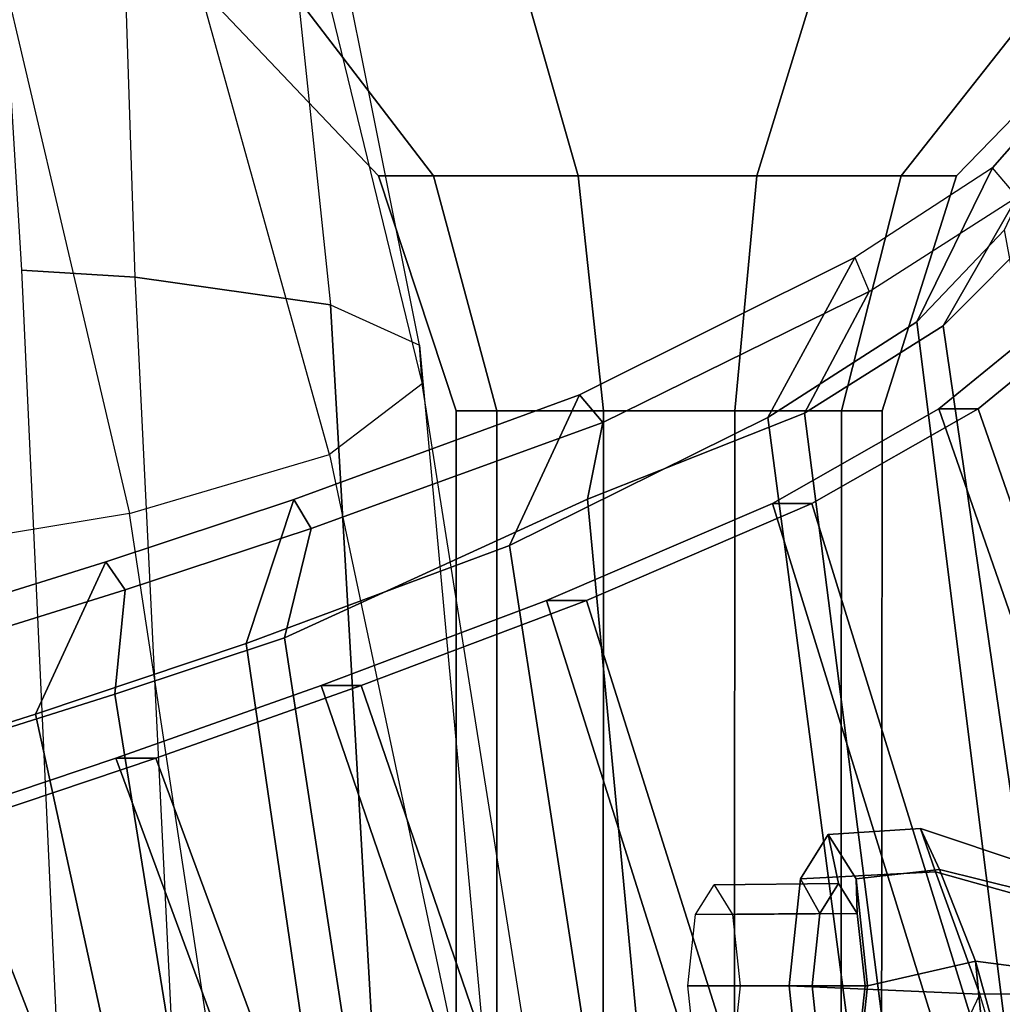
# Model space of a CAD drawing. Units: inches. Extents: x 10 to 221, y 19 to 202.
# Drawn here: x 82 to 84, y 69 to 71 of the extents above; entities that cross this region are included whole.
import ezdxf

# ---------------------------------------------------------------- set-up
doc = ezdxf.new("R2010")
doc.units = ezdxf.units.IN
doc.header["$MEASUREMENT"] = 0
for name, color, linetype in [('SEAT-BACKMAT', 5, 'Continuous'), ('SEAT-BASE', 5, 'Continuous'), ('SEAT-FABRIC', 5, 'Continuous'), ('SEAT-FRAME', 5, 'Continuous'), ('SEAT-KNOBS', 5, 'Continuous')]:
    doc.layers.add(name, color=color, linetype=linetype)

# ---------------------------------------------------------------- blocks, each defined once
blk = doc.blocks.new('1EMBODY_ARMS_0T')
at = {"layer": 'SEAT-BACKMAT'}
for points in [[(-4.7737, -6.0877, 30.4763), (-5.073, -5.3175, 30.5567), (-4.7811, -5.2064, 29.6495), (-4.4164, -6.0069, 29.6613)], [(-4.7227, -5.2064, 29.6505), (-5.0145, -5.3175, 30.5577), (-4.7152, -6.0877, 30.4773), (-4.3579, -6.0069, 29.6623)], [(-4.7737, -6.0877, 30.4763), (-5.0659, -6.1858, 31.4442), (-5.3599, -5.3896, 31.5004), (-5.073, -5.3175, 30.5567)], [(-5.3014, -5.3896, 31.5014), (-5.0074, -6.1858, 31.4452), (-4.7152, -6.0877, 30.4773), (-5.0145, -5.3175, 30.5577)], [(-5.3656, -6.2919, 32.5194), (-5.661, -5.43, 32.5528), (-5.3599, -5.3896, 31.5004), (-5.0659, -6.1858, 31.4442)], [(-5.3014, -5.3896, 31.5014), (-5.6025, -5.43, 32.5538), (-5.3071, -6.2919, 32.5204), (-5.0074, -6.1858, 31.4452)], [(-5.3656, -6.2919, 32.5194), (-5.6944, -6.4157, 33.8068), (-5.9988, -5.4516, 33.7912), (-5.661, -5.43, 32.5528)], [(-5.9403, -5.4516, 33.7922), (-5.6359, -6.4157, 33.8078), (-5.3071, -6.2919, 32.5204), (-5.6025, -5.43, 32.5538)], [(-6.0232, -6.5577, 35.3229), (-6.3606, -5.4665, 35.2682), (-5.9988, -5.4516, 33.7912), (-5.6944, -6.4157, 33.8068)], [(-5.9403, -5.4516, 33.7922), (-6.3031, -5.4665, 35.3307), (-5.9658, -6.5577, 35.3854), (-5.6359, -6.4157, 33.8078)], [(-6.0232, -6.5577, 35.3229), (-6.2658, -6.6956, 36.839), (-6.6889, -5.4803, 36.9615), (-6.3606, -5.4665, 35.2682)], [(-6.6315, -5.4803, 37.024), (-6.2084, -6.6956, 36.9015), (-5.9658, -6.5577, 35.3854), (-6.3031, -5.4665, 35.3307)], [(-6.4485, -6.8457, 38.5327), (-6.9337, -5.4862, 38.6903), (-6.6889, -5.4803, 36.9615), (-6.2658, -6.6956, 36.839)], [(-6.6315, -5.4803, 37.024), (-6.8773, -5.4862, 38.8143), (-6.3922, -6.8457, 38.6567), (-6.2084, -6.6956, 36.9015)], [(-5.0659, -6.1858, 31.4442), (-4.7737, -6.0877, 30.4763), (-4.7152, -6.0877, 30.4773), (-5.0074, -6.1858, 31.4452)], [(-5.0659, -6.1858, 31.4442), (-5.0074, -6.1858, 31.4452), (-5.3071, -6.2919, 32.5204), (-5.3656, -6.2919, 32.5194)], [(-5.6944, -6.4157, 33.8068), (-5.3656, -6.2919, 32.5194), (-5.3071, -6.2919, 32.5204), (-5.6359, -6.4157, 33.8078)], [(-5.6944, -6.4157, 33.8068), (-5.6359, -6.4157, 33.8078), (-5.9658, -6.5577, 35.3854), (-6.0232, -6.5577, 35.3229)], [(-6.2658, -6.6956, 36.839), (-6.0232, -6.5577, 35.3229), (-5.9658, -6.5577, 35.3854), (-6.2084, -6.6956, 36.9015)], [(-6.2658, -6.6956, 36.839), (-6.2084, -6.6956, 36.9015), (-6.3922, -6.8457, 38.6567), (-6.4485, -6.8457, 38.5327)]]:
    blk.add_3dface(points, dxfattribs=at)
at = {"layer": 'SEAT-BASE'}
for points in [[(-5.4854, -4.3256, 4.9679), (-7.498, -5.8249, 4.6869), (-7.3799, -5.9383, 4.4452), (-5.4342, -4.3763, 4.7041)], [(-5.2572, -4.317, 4.3574), (-5.4342, -4.3763, 4.7041), (-7.3799, -5.9383, 4.4452), (-7.2858, -5.9782, 4.1159)], [(-5.2572, -4.317, 4.3574), (-7.2858, -5.9782, 4.1159), (-7.0797, -5.7625, 3.6535), (-5.5742, -4.6113, 3.8517)]]:
    blk.add_3dface(points, dxfattribs=at)
at = {"layer": 'SEAT-FABRIC'}
for points in [[(-4.8904, -6.2499, 31.3082), (-4.5558, -6.1439, 30.3352), (-4.7109, -5.2204, 30.2881), (-5.0945, -5.3131, 31.4515)], [(-5.0062, -6.2791, 31.4803), (-5.1593, -5.326, 31.4667), (-4.7868, -5.2374, 30.3307), (-4.6131, -6.1553, 30.325)], [(-4.8904, -6.2499, 31.3082), (-5.0945, -5.3131, 31.4515), (-5.3414, -5.373, 32.3038), (-5.1977, -6.3532, 32.3016)], [(-5.0062, -6.2791, 31.4803), (-5.2536, -6.3613, 32.2845), (-5.4033, -5.384, 32.3129), (-5.1593, -5.326, 31.4667)], [(-5.5822, -6.4964, 33.8053), (-5.1977, -6.3532, 32.3016), (-5.3414, -5.373, 32.3038), (-5.7353, -5.5009, 33.9201)], [(-5.6959, -6.5638, 34.0413), (-5.7948, -5.5103, 33.923), (-5.4033, -5.384, 32.3129), (-5.2536, -6.3613, 32.2845)], [(-5.5822, -6.4964, 33.8053), (-5.7353, -5.5009, 33.9201), (-6.097, -5.6329, 35.8317), (-5.9591, -6.6833, 35.841)], [(-5.6959, -6.5638, 34.0413), (-6.0124, -6.6894, 35.8085), (-6.147, -5.6374, 35.7754), (-5.7948, -5.5103, 33.923)], [(-6.1761, -6.8229, 37.3806), (-5.9591, -6.6833, 35.841), (-6.097, -5.6329, 35.8317), (-6.3111, -5.7464, 37.3199)], [(-6.2148, -6.817, 37.2145), (-6.3686, -5.7553, 37.3107), (-6.147, -5.6374, 35.7754), (-6.0124, -6.6894, 35.8085)], [(-6.1761, -6.8229, 37.3806), (-6.3111, -5.7464, 37.3199), (-6.5121, -5.8274, 38.6758), (-6.3044, -6.9572, 38.9232)], [(-6.2148, -6.817, 37.2145), (-6.361, -6.9636, 38.8806), (-6.5724, -5.8398, 38.7004), (-6.3686, -5.7553, 37.3107)], [(-4.9931, -6.4725, 31.2716), (-4.6364, -6.3609, 30.2392), (-4.5558, -6.1439, 30.3352), (-4.8904, -6.2499, 31.3082)], [(-5.0211, -6.4313, 31.2068), (-5.0062, -6.2791, 31.4803), (-4.6131, -6.1553, 30.325), (-4.6784, -6.3245, 30.2166)], [(-4.9931, -6.4725, 31.2716), (-4.8904, -6.2499, 31.3082), (-5.1977, -6.3532, 32.3016), (-5.2674, -6.5633, 32.1496)], [(-5.0211, -6.4313, 31.2068), (-5.2924, -6.5209, 32.068), (-5.2536, -6.3613, 32.2845), (-5.0062, -6.2791, 31.4803)], [(-4.6364, -6.3609, 30.2392), (-4.9931, -6.4725, 31.2716), (-5.0211, -6.4313, 31.2068), (-4.6784, -6.3245, 30.2166)], [(-5.7184, -6.6756, 33.6946), (-5.6959, -6.5638, 34.0413), (-5.2536, -6.3613, 32.2845), (-5.2924, -6.5209, 32.068)], [(-5.6839, -6.716, 33.7585), (-5.2674, -6.5633, 32.1496), (-5.1977, -6.3532, 32.3016), (-5.5822, -6.4964, 33.8053)], [(-5.2674, -6.5633, 32.1496), (-5.2924, -6.5209, 32.068), (-5.0211, -6.4313, 31.2068), (-4.9931, -6.4725, 31.2716)], [(-5.6839, -6.716, 33.7585), (-5.5822, -6.4964, 33.8053), (-5.9591, -6.6833, 35.841), (-6.0858, -6.9168, 35.8291)], [(-5.2674, -6.5633, 32.1496), (-5.6839, -6.716, 33.7585), (-5.7184, -6.6756, 33.6946), (-5.2924, -6.5209, 32.068)], [(-5.7184, -6.6756, 33.6946), (-6.107, -6.8669, 35.7688), (-6.0124, -6.6894, 35.8085), (-5.6959, -6.5638, 34.0413)], [(-6.0858, -6.9168, 35.8291), (-6.107, -6.8669, 35.7688), (-5.7184, -6.6756, 33.6946), (-5.6839, -6.716, 33.7585)], [(-6.3227, -7.0053, 37.2967), (-6.2148, -6.817, 37.2145), (-6.0124, -6.6894, 35.8085), (-6.107, -6.8669, 35.7688)], [(-6.2869, -7.0475, 37.375), (-6.0858, -6.9168, 35.8291), (-5.9591, -6.6833, 35.841), (-6.1761, -6.8229, 37.3806)], [(-6.3227, -7.0053, 37.2967), (-6.4599, -7.1612, 39.0769), (-6.361, -6.9636, 38.8806), (-6.2148, -6.817, 37.2145)], [(-6.2869, -7.0475, 37.375), (-6.1761, -6.8229, 37.3806), (-6.3044, -6.9572, 38.9232), (-6.4168, -7.1955, 39.067)], [(-6.3227, -7.0053, 37.2967), (-6.2869, -7.0475, 37.375), (-6.0858, -6.9168, 35.8291), (-6.107, -6.8669, 35.7688)], [(-6.4168, -7.1955, 39.067), (-6.4599, -7.1612, 39.0769), (-6.3227, -7.0053, 37.2967), (-6.2869, -7.0475, 37.375)]]:
    blk.add_3dface(points, dxfattribs=at)
at = {"layer": 'SEAT-FRAME'}
for points in [[(-4.3349, -6.4668, 18.5416), (-4.6209, -6.476, 18.3794), (-5.0035, -3.8953, 18.131), (-4.6843, -3.8922, 18.2729)], [(-5.4263, -3.9185, 17.8257), (-5.0277, -6.5427, 17.8684), (-4.6209, -6.476, 18.3794), (-5.0035, -3.8953, 18.131)], [(-5.3194, -6.6291, 17.2851), (-5.8771, -3.9938, 17.0924), (-5.4263, -3.9185, 17.8257), (-5.0277, -6.5427, 17.8684)], [(-5.8779, -4.0575, 16.5826), (-5.4545, -6.7322, 16.6554), (-5.3194, -6.6291, 17.2851), (-5.8771, -3.9938, 17.0924)], [(-5.4508, -6.7887, 16.3337), (-5.6959, -4.1252, 16.1095), (-5.8779, -4.0575, 16.5826), (-5.4545, -6.7322, 16.6554)], [(-5.4744, -4.17, 15.8306), (-5.3208, -6.8473, 16.0346), (-5.4508, -6.7887, 16.3337), (-5.6959, -4.1252, 16.1095)], [(-5.167, -4.2003, 15.6775), (-5.0359, -6.8879, 15.8826), (-5.3208, -6.8473, 16.0346), (-5.4744, -4.17, 15.8306)], [(-4.87, -6.8979, 15.8935), (-4.9938, -4.2071, 15.6854), (-5.167, -4.2003, 15.6775), (-5.0359, -6.8879, 15.8826)], [(-6.5377, -5.8534, 32.7752), (-6.2618, -5.8896, 32.9167), (-6.5663, -4.7896, 32.9744), (-6.8216, -4.7936, 32.8448)], [(-6.5663, -4.7896, 32.9744), (-6.2618, -5.8896, 32.9167), (-6.2807, -5.6971, 32.8368), (-6.2403, -5.6324, 32.6859)], [(-6.5033, -5.0522, 32.429), (-6.2682, -5.8411, 32.4393), (-6.4767, -5.8425, 32.4607), (-6.7283, -5.0242, 32.4367)], [(-6.5033, -5.0522, 32.429), (-6.2682, -5.8411, 32.4393), (-6.1999, -5.6971, 32.535), (-6.2403, -5.6324, 32.6859)], [(-6.2618, -5.8896, 32.9167), (-6.1043, -5.8533, 32.9511), (-6.0876, -5.6971, 32.8886), (-6.2807, -5.6971, 32.8368)], [(-6.1999, -5.6971, 32.535), (-6.0067, -5.6971, 32.5868), (-5.9899, -5.8533, 32.5243), (-6.2682, -5.8411, 32.4393)], [(-6.0876, -5.6971, 32.8886), (-6.1043, -5.8533, 32.9511), (-6.1008, -5.8533, 32.878), (-6.0895, -5.7476, 32.8357)], [(-5.9899, -5.8533, 32.5243), (-6.0067, -5.6971, 32.5868), (-6.0348, -5.7476, 32.6316), (-6.0235, -5.8533, 32.5893)], [(-6.0895, -5.7476, 32.8357), (-6.1008, -5.8533, 32.878), (-5.9187, -5.8533, 32.9251), (-5.9075, -5.7488, 32.8833)], [(-6.0235, -5.8533, 32.5893), (-6.0348, -5.7476, 32.6316), (-5.8534, -5.7488, 32.6814), (-5.8422, -5.8533, 32.6396)], [(-6.4767, -5.8425, 32.4607), (-6.2682, -5.8411, 32.4393), (-6.2034, -6.02, 32.5298), (-6.4838, -5.9414, 32.5215)], [(-6.2682, -5.8411, 32.4393), (-5.9899, -5.8533, 32.5243), (-6.0067, -6.0095, 32.5868), (-6.2034, -6.02, 32.5298)], [(-6.5377, -5.8534, 32.7752), (-6.5231, -5.9455, 32.7134), (-6.2092, -6.0234, 32.8565), (-6.2618, -5.8896, 32.9167)], [(-6.2092, -6.0234, 32.8565), (-6.0876, -6.0095, 32.8886), (-6.1043, -5.8533, 32.9511), (-6.2618, -5.8896, 32.9167)], [(-6.1043, -5.8533, 32.9511), (-6.0876, -6.0095, 32.8886), (-6.0895, -5.959, 32.8357), (-6.1008, -5.8533, 32.878)], [(-6.1008, -5.8533, 32.878), (-6.0895, -5.959, 32.8357), (-5.9075, -5.9578, 32.8833), (-5.9187, -5.8533, 32.9251)], [(-6.0348, -5.959, 32.6316), (-6.0235, -5.8533, 32.5893), (-5.8422, -5.8533, 32.6396), (-5.8534, -5.9578, 32.6814)], [(-6.0067, -6.0095, 32.5868), (-5.9899, -5.8533, 32.5243), (-6.0235, -5.8533, 32.5893), (-6.0348, -5.959, 32.6316)], [(-6.5034, -5.9757, 32.6126), (-6.1819, -6.0832, 32.701), (-6.2092, -6.0234, 32.8565), (-6.5231, -5.9455, 32.7134)], [(-6.5034, -5.9757, 32.6126), (-6.4838, -5.9414, 32.5215), (-6.2034, -6.02, 32.5298), (-6.1819, -6.0832, 32.701)], [(-6.0895, -5.959, 32.8357), (-6.0622, -6.0027, 32.7337), (-5.8805, -6.0011, 32.7823), (-5.9075, -5.9578, 32.8833)], [(-6.0876, -6.0095, 32.8886), (-6.0471, -6.0742, 32.7377), (-6.0622, -6.0027, 32.7337), (-6.0895, -5.959, 32.8357)], [(-6.0622, -6.0027, 32.7337), (-6.0348, -5.959, 32.6316), (-5.8534, -5.9578, 32.6814), (-5.8805, -6.0011, 32.7823)], [(-6.0471, -6.0742, 32.7377), (-6.0067, -6.0095, 32.5868), (-6.0348, -5.959, 32.6316), (-6.0622, -6.0027, 32.7337)], [(-6.1819, -6.0832, 32.701), (-6.0471, -6.0742, 32.7377), (-6.0876, -6.0095, 32.8886), (-6.2092, -6.0234, 32.8565)], [(-6.2034, -6.02, 32.5298), (-6.0067, -6.0095, 32.5868), (-6.0471, -6.0742, 32.7377), (-6.1819, -6.0832, 32.701)], [(-4.6209, -6.476, 18.3794), (-4.3575, -8.2889, 18.5535), (-4.5937, -8.3916, 18.0073), (-5.0277, -6.5427, 17.8684)], [(-4.5937, -8.3916, 18.0073), (-5.0277, -6.5427, 17.8684), (-5.3194, -6.6291, 17.2851), (-4.8025, -8.4863, 17.4529)], [(-5.3194, -6.6291, 17.2851), (-4.8025, -8.4863, 17.4529), (-5.0056, -8.5754, 16.8623), (-5.4545, -6.7322, 16.6554)], [(-5.0056, -8.5754, 16.8623), (-5.4545, -6.7322, 16.6554), (-5.4508, -6.7887, 16.3337), (-5.0858, -8.6106, 16.6037)], [(-5.4508, -6.7887, 16.3337), (-5.0858, -8.6106, 16.6037), (-5.1321, -8.6425, 16.3615), (-5.3208, -6.8473, 16.0346)], [(-5.1321, -8.6425, 16.3615), (-5.3208, -6.8473, 16.0346), (-5.0359, -6.8879, 15.8826), (-4.9771, -8.681, 16.1188)], [(-5.0359, -6.8879, 15.8826), (-4.9771, -8.681, 16.1188), (-4.7604, -8.6941, 16.0803), (-4.87, -6.8979, 15.8935)]]:
    blk.add_3dface(points, dxfattribs=at)
at = {"layer": 'SEAT-KNOBS'}
for points in [[(-6.1257, -6.6929, 14.1604), (-6.0664, -6.6929, 14.343), (-6.0611, -0.1545, 14.3433), (-6.12, -0.1545, 14.162)], [(-6.0664, -6.6929, 13.9777), (-6.1257, -6.6929, 14.1604), (-6.12, -0.1545, 14.162), (-6.0611, -0.1545, 13.9807)], [(-5.911, -6.6929, 13.8648), (-6.0664, -6.6929, 13.9777), (-6.0611, -0.1545, 13.9807), (-5.9069, -0.1545, 13.8687)], [(-6.0664, -6.6929, 14.343), (-5.911, -6.6929, 14.4559), (-5.9069, -0.1545, 14.4554), (-6.0611, -0.1545, 14.3433)], [(-5.719, -6.6929, 13.8648), (-5.911, -6.6929, 13.8648), (-5.9069, -0.1545, 13.8687), (-5.7163, -0.1545, 13.8687)], [(-5.911, -6.6929, 14.4559), (-5.719, -6.6929, 14.4559), (-5.7163, -0.1545, 14.4554), (-5.9069, -0.1545, 14.4554)], [(-5.5636, -6.6929, 13.9777), (-5.719, -6.6929, 13.8648), (-5.7163, -0.1545, 13.8687), (-5.562, -0.1545, 13.9807)], [(-5.719, -6.6929, 14.4559), (-5.5636, -6.6929, 14.343), (-5.562, -0.1545, 14.3433), (-5.7163, -0.1545, 14.4554)], [(-5.5636, -6.6929, 14.343), (-5.5043, -6.6929, 14.1604), (-5.5031, -0.1545, 14.162), (-5.562, -0.1545, 14.3433)], [(-5.5043, -6.6929, 14.1604), (-5.5636, -6.6929, 13.9777), (-5.562, -0.1545, 13.9807), (-5.5031, -0.1545, 14.162)], [(-6.2342, -7.036, 14.162), (-6.1537, -7.036, 14.4099), (-6.0664, -6.6929, 14.343), (-6.1257, -6.6929, 14.1604)], [(-6.1537, -7.036, 13.9141), (-6.2342, -7.036, 14.162), (-6.1257, -6.6929, 14.1604), (-6.0664, -6.6929, 13.9777)], [(-5.9428, -7.036, 13.7609), (-6.1537, -7.036, 13.9141), (-6.0664, -6.6929, 13.9777), (-5.911, -6.6929, 13.8648)], [(-6.1537, -7.036, 14.4099), (-5.9428, -7.036, 14.5631), (-5.911, -6.6929, 14.4559), (-6.0664, -6.6929, 14.343)], [(-5.6822, -7.036, 13.7609), (-5.9428, -7.036, 13.7609), (-5.911, -6.6929, 13.8648), (-5.719, -6.6929, 13.8648)], [(-5.9428, -7.036, 14.5631), (-5.6822, -7.036, 14.5631), (-5.719, -6.6929, 14.4559), (-5.911, -6.6929, 14.4559)], [(-5.4713, -7.036, 13.9141), (-5.6822, -7.036, 13.7609), (-5.719, -6.6929, 13.8648), (-5.5636, -6.6929, 13.9777)], [(-5.6822, -7.036, 14.5631), (-5.4713, -7.036, 14.4099), (-5.5636, -6.6929, 14.343), (-5.719, -6.6929, 14.4559)], [(-5.4713, -7.036, 14.4099), (-5.3908, -7.036, 14.162), (-5.5043, -6.6929, 14.1604), (-5.5636, -6.6929, 14.343)], [(-5.3908, -7.036, 14.162), (-5.4713, -7.036, 13.9141), (-5.5636, -6.6929, 13.9777), (-5.5043, -6.6929, 14.1604)], [(-6.6063, -7.4192, 14.1604), (-6.4555, -7.4192, 14.6245), (-6.1537, -7.036, 14.4099), (-6.2342, -7.036, 14.162)], [(-6.4555, -7.4192, 13.6963), (-6.6063, -7.4192, 14.1604), (-6.2342, -7.036, 14.162), (-6.1537, -7.036, 13.9141)], [(-6.0607, -7.4192, 13.4095), (-6.4555, -7.4192, 13.6963), (-6.1537, -7.036, 13.9141), (-5.9428, -7.036, 13.7609)], [(-6.4555, -7.4192, 14.6245), (-6.0607, -7.4192, 14.9113), (-5.9428, -7.036, 14.5631), (-6.1537, -7.036, 14.4099)], [(-5.5727, -7.4192, 13.4095), (-6.0607, -7.4192, 13.4095), (-5.9428, -7.036, 13.7609), (-5.6822, -7.036, 13.7609)], [(-6.0607, -7.4192, 14.9113), (-5.5727, -7.4192, 14.9113), (-5.6822, -7.036, 14.5631), (-5.9428, -7.036, 14.5631)], [(-5.178, -7.4192, 13.6963), (-5.5727, -7.4192, 13.4095), (-5.6822, -7.036, 13.7609), (-5.4713, -7.036, 13.9141)], [(-5.5727, -7.4192, 14.9113), (-5.178, -7.4192, 14.6245), (-5.4713, -7.036, 14.4099), (-5.6822, -7.036, 14.5631)], [(-5.178, -7.4192, 14.6245), (-5.0272, -7.4192, 14.1604), (-5.3908, -7.036, 14.162), (-5.4713, -7.036, 14.4099)], [(-5.0272, -7.4192, 14.1604), (-5.178, -7.4192, 13.6963), (-5.4713, -7.036, 13.9141), (-5.3908, -7.036, 14.162)]]:
    blk.add_3dface(points, dxfattribs=at)

msp = doc.modelspace()

# ---------------------------------------------------------------- block references
at = {"rotation": 180}
msp.add_blockref('1EMBODY_ARMS_0T', (77.2143, 63.3221), dxfattribs=at)

doc.saveas('drawing.dxf')
